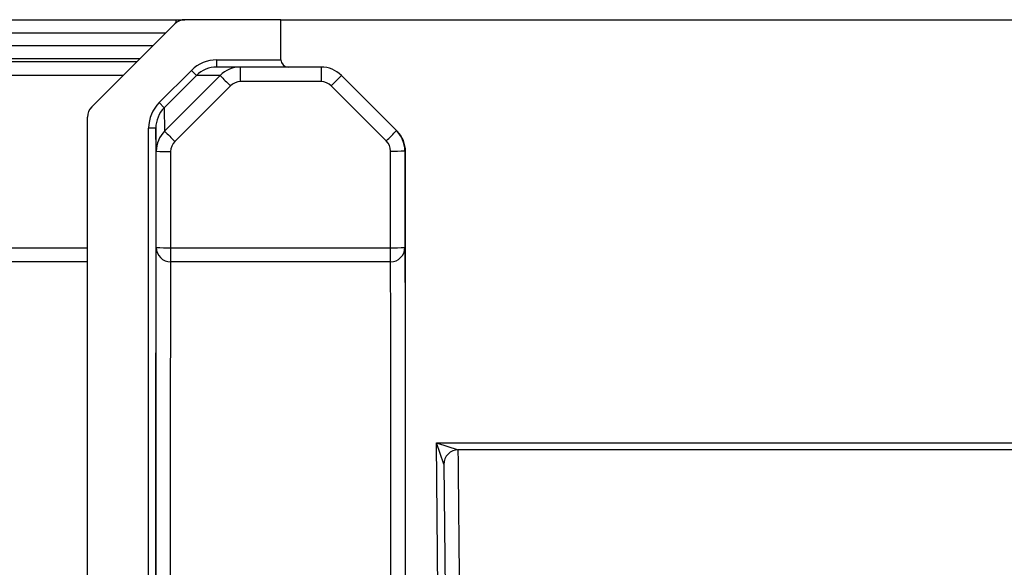
# Model space of a CAD drawing. Units: millimetres. Extents: x 0 to 594, y 0 to 420.
# Drawn here: x 279 to 302, y 226 to 239 of the extents above; entities that cross this region are included whole.
import ezdxf

# ---------------------------------------------------------------- set-up
doc = ezdxf.new("R2010")
doc.units = ezdxf.units.MM

msp = doc.modelspace()

# ---------------------------------------------------------------- linework, layer by layer
at = {"color": 7, "linetype": 'Continuous', "lineweight": 25}
for p, q in [((269.9713, 239.0438), (282.8384, 239.0438)), ((282.8384, 239.0438), (283.0408, 239.0438)), ((285.2765, 239.0438), (283.0408, 239.0438)), ((285.2765, 239.0438), (318.9432, 239.0438)), ((285.2765, 238.1104), (285.2765, 239.0438)), ((280.8742, 237.0152), (282.8051, 238.9461)), ((283.7836, 237.9438), (283.7836, 238.1104)), ((283.7836, 238.1104), (285.2765, 238.1104)), ((282.4434, 237.1153), (283.1942, 237.8662)), ((283.312, 237.7484), (283.1942, 237.8662)), ((285.4432, 237.9438), (283.7836, 237.9438)), ((284.3361, 237.605), (284.3361, 237.9438)), ((286.2114, 237.9438), (285.4432, 237.9438)), ((286.2114, 237.9438), (286.2114, 237.605)), ((283.312, 237.7484), (282.5613, 236.9975)), ((282.5717, 236.4555), (283.8646, 237.7484)), ((283.8646, 237.7484), (283.312, 237.7484)), ((286.2114, 237.605), (284.3361, 237.605)), ((287.9813, 236.4501), (286.6828, 237.7485)), ((284.1003, 237.5073), (282.8074, 236.2144)), ((287.7288, 236.2257), (286.4471, 237.5074)), ((282.5613, 236.9975), (282.4434, 237.1153)), ((282.5613, 236.9975), (282.5717, 236.4555)), ((280.7765, 223.943), (280.7765, 236.7795)), ((282.366, 236.526), (282.1994, 236.526)), ((282.1994, 224.4237), (282.1994, 236.526)), ((282.366, 236.526), (282.3661, 224.4237)), ((282.3764, 235.9842), (282.366, 236.526)), ((288.1598, 235.9954), (288.1598, 233.7476)), ((288.1765, 235.9787), (288.1598, 235.9954)), ((282.3764, 233.7476), (282.3764, 235.9842)), ((282.7098, 235.9788), (282.7098, 233.7422)), ((287.8265, 233.7422), (287.8265, 235.99)), ((288.1765, 225.0826), (288.1765, 235.9787)), ((282.7098, 233.7422), (282.7098, 233.4144)), ((282.7098, 233.7422), (287.8265, 233.7422)), ((287.8265, 233.4144), (287.8265, 233.7422)), ((287.8265, 233.4144), (282.7098, 233.4144)), ((289.0687, 228.7071), (288.897, 229.2104)), ((288.9445, 224.458), (288.897, 229.2104)), ((288.897, 229.2104), (315.3228, 229.2104)), ((288.897, 229.2104), (289.402, 229.0438)), ((314.8177, 229.0438), (289.402, 229.0438)), ((289.0687, 228.7071), (289.1112, 224.4597))]:
    msp.add_line(p, q, dxfattribs=at)
at = {"color": 8, "linetype": 'Continuous', "lineweight": 25}
for p, q in [((282.8384, 238.9753), (282.8384, 239.0438)), ((282.5861, 238.7271), (270.2237, 238.7271)), ((270.503, 238.4478), (282.3068, 238.4478)), ((281.9901, 238.1311), (270.8197, 238.1311)), ((270.8748, 238.076), (281.935, 238.076)), ((281.6071, 237.7481), (271.2027, 237.7481)), ((272.0332, 233.7422), (280.7765, 233.7422)), ((280.7765, 233.4144), (272.0332, 233.4144))]:
    msp.add_line(p, q, dxfattribs=at)
at = {"color": 7, "linetype": 'Continuous', "lineweight": 25}
for centre, radius, start, end in [((283.0408, 238.7104), 0.3333, 90, 135), ((285.4432, 238.1104), 0.1667, 180, 270), ((286.2114, 237.2771), 0.6667, 45, 90), ((289.3873, 242.9126), 7.561, 223.07843, 225.63363), ((286.2114, 237.2717), 0.3333, 45, 90), ((281.3043, 242.7703), 7.3584, 314.33876, 316.96449), ((281.1099, 236.7795), 0.3333, 135, 180), ((288.0944, 241.6196), 7.561, 223.07843, 225.63363), ((282.586, 241.4886), 7.3584, 314.33876, 316.96449), ((287.4931, 235.9954), 0.6667, 360, 45.00015), ((287.5099, 235.9787), 0.6667, 359.99999, 45), ((287.4931, 235.99), 0.3333, 359.99999, 45.00029), ((287.9097, 241.1199), 5.1305, 269.07026, 272.79394), ((282.6265, 241.1086), 5.1305, 267.20636, 270.93003), ((282.7097, 233.7477), 0.3333, 180.01598, 270.01431), ((282.6265, 238.872), 5.1305, 267.20636, 270.93003), ((287.8265, 233.7477), 0.3333, 269.98569, 359.98431), ((287.9097, 238.872), 5.1305, 269.07026, 272.79394), ((289.402, 228.7104), 0.3333, 90, 180.57306)]:
    msp.add_arc(centre, radius, start, end, dxfattribs=at)
for centre, major_axis, ratio, start_param, end_param in [((283.7836, 237.2771), (-0.8334, 0), 0.9998604, 4.712389, 5.497993), ((283.7836, 237.2771), (0.6668, 0), 0.9997906, 1.5707963, 2.3564003), ((284.336, 237.2771), (0.4715, 0.4714), 0.999864, 0.7854, 1.571004), ((284.336, 237.2717), (0.2846, 0.1737), 0.9996944, 1.022534, 1.808138), ((283.0327, 236.526), (0.016, -0.8333), 0.9998655, 3.9078469, 4.6931789), ((283.0327, 236.526), (-0.0128, 0.6667), 0.9997982, 0.7662543, 1.5515862), ((283.0431, 235.9842), (0.6666, 0.0064), 0.9998666, 2.3466556, 3.1319876), ((283.0431, 235.9788), (0.3333, -0.0001), 0.9998676, 2.356416, 3.1417479)]:
    msp.add_ellipse(centre, major_axis=major_axis, ratio=ratio, start_param=start_param, end_param=end_param, dxfattribs=at)
for points, knots in [([(282.3661, 224.4237), (282.3663, 224.8826), (282.3665, 225.3259), (282.3668, 226.1764), (282.367, 226.5842), (282.3676, 227.7571), (282.368, 228.4716), (282.3688, 229.7687), (282.3692, 230.3513), (282.3698, 230.9949), (282.3699, 231.1194), (282.3701, 231.3599), (282.3702, 231.4759), (282.3705, 231.8093), (282.3708, 232.0122), (282.3714, 232.5643), (282.3719, 232.8579), (282.3728, 233.2894), (282.3732, 233.4278), (282.3742, 233.6014), (282.3746, 233.6384), (282.3753, 233.6764), (282.3755, 233.6859), (282.376, 233.7098), (282.3762, 233.724), (282.3764, 233.7476)], [0, 0, 0, 0, 0.0625, 0.0625, 0.125, 0.125, 0.25, 0.25, 0.375, 0.375, 0.40625, 0.40625, 0.4375, 0.4375, 0.5, 0.5, 0.625, 0.625, 0.75, 0.75, 0.875, 0.875, 0.9375, 0.9375, 1, 1, 1, 1]), ([(288.1598, 233.7476), (288.1602, 233.702), (288.1607, 233.6899), (288.1616, 233.6424), (288.162, 233.6088), (288.1629, 233.453), (288.1633, 233.3287), (288.1642, 232.9398), (288.1647, 232.6727), (288.1653, 232.1667), (288.1655, 231.9805), (288.1659, 231.5721), (288.1662, 231.3492), (288.1668, 230.6337), (288.1672, 230.0929), (288.168, 228.8875), (288.1684, 228.2228), (288.1692, 226.7682), (288.1695, 225.9783), (288.1699, 225.1224)], [0, 0, 0, 0, 0.125, 0.125, 0.25, 0.25, 0.375, 0.375, 0.5, 0.5, 0.5625, 0.5625, 0.625, 0.625, 0.75, 0.75, 0.875, 0.875, 1, 1, 1, 1]), ([(282.7098, 233.4144), (282.7095, 233.3908), (282.7093, 233.3765), (282.7089, 233.3526), (282.7086, 233.343), (282.7079, 233.3049), (282.7075, 233.2677), (282.7066, 233.092), (282.7061, 232.9517), (282.7052, 232.5134), (282.7047, 232.2155), (282.7041, 231.6552), (282.7038, 231.4493), (282.7034, 230.9982), (282.7032, 230.7534), (282.7027, 230.2283), (282.7025, 229.9474), (282.7021, 229.3503), (282.7019, 229.0349), (282.7013, 228.0386), (282.7009, 227.308), (282.7003, 226.1114), (282.7001, 225.6958), (282.6997, 224.83), (282.6995, 224.3796), (282.6993, 223.9137)], [0, 0, 0, 0, 0.0625, 0.0625, 0.125, 0.125, 0.25, 0.25, 0.375, 0.375, 0.5, 0.5, 0.5625, 0.5625, 0.625, 0.625, 0.6875, 0.6875, 0.75, 0.75, 0.875, 0.875, 0.9375, 0.9375, 1, 1, 1, 1]), ([(287.8366, 224.8553), (287.8362, 225.7002), (287.8358, 226.4802), (287.8351, 227.9173), (287.8347, 228.5743), (287.8339, 229.7667), (287.8335, 230.3021), (287.8328, 231.0112), (287.8326, 231.2322), (287.8322, 231.6395), (287.832, 231.8262), (287.8316, 232.1654), (287.8313, 232.3177), (287.8309, 232.586), (287.8307, 232.702), (287.83, 232.9953), (287.8296, 233.1198), (287.8287, 233.2758), (287.8282, 233.3093), (287.8273, 233.3567), (287.8269, 233.3689), (287.8265, 233.4144)], [0, 0, 0, 0, 0.125, 0.125, 0.25, 0.25, 0.375, 0.375, 0.4375, 0.4375, 0.5, 0.5, 0.5625, 0.5625, 0.625, 0.625, 0.75, 0.75, 0.875, 0.875, 1, 1, 1, 1])]:
    msp.add_open_spline(points, degree=3, knots=knots, dxfattribs=at)
at = {"color": 8, "linetype": 'Continuous', "lineweight": 25}
msp.add_open_spline([(289.3957, 229.0426), (289.3982, 228.7924), (289.4055, 228.067), (289.4203, 226.6059), (289.4355, 225.0924), (289.4452, 224.1296), (289.4479, 223.8636)], degree=3, knots=[0, 0, 0, 0, 0.18116393, 0.525271, 0.86881324, 1, 1, 1, 1], dxfattribs=at)

doc.saveas('drawing.dxf')
